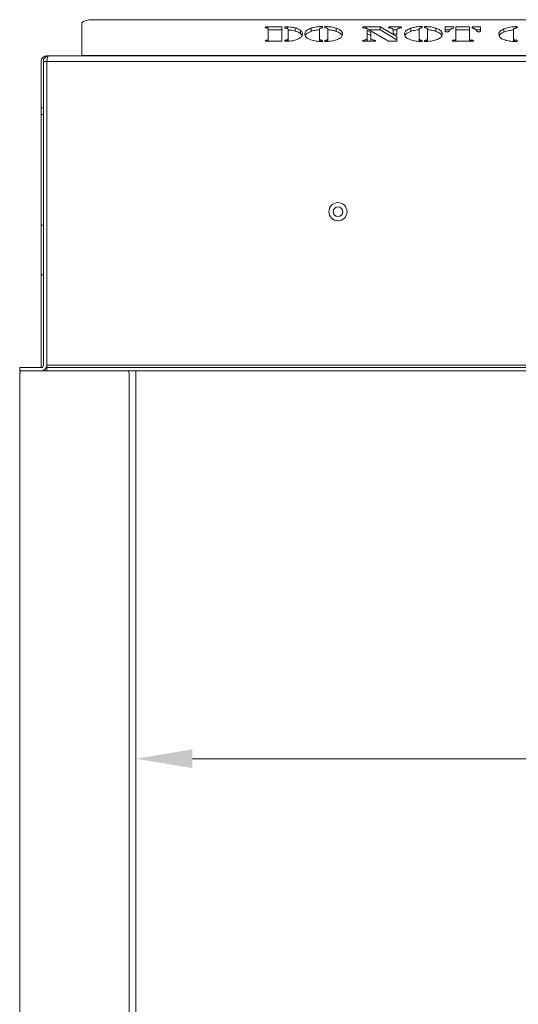
# Model space of a CAD drawing. Extents: x -3732 to -571, y -962 to 1002.
# Drawn here: x -3613 to -3392, y 449 to 885 of the extents above; entities that cross this region are included whole.
import ezdxf

# ---------------------------------------------------------------- set-up
doc = ezdxf.new("R2010")
doc.units = 0
doc.header["$LTSCALE"] = 5
doc.layers.add('Bemaßungen(Brunner)', color=7, linetype='Continuous', lineweight=25)
doc.styles.add('Brunner 2014', font='arial.ttf', dxfattribs={"height": 35})
doc.dimstyles.new('Brunner 2014', dxfattribs={"dimscale": 5, "dimtxt": 35, "dimasz": 5, "dimexe": 3.175, "dimexo": 0, "dimgap": 0.762, "dimtad": 1, "dimdec": 0, "dimrnd": 1e-08, "dimtxsty": 'Brunner 2014', "dimcen": 0.09, "dimdle": 10, "dimclrd": 7, "dimclre": 7, "dimclrt": 7, "dimadec": 1, "dimazin": 2, "dimtfac": 0.666667, "dimtdec": 0, "dimtmove": 0, "dimatfit": 3, "dimldrblk": 'Filled-1', "dimfxl": 1, "dimtolj": 1, "dimlwd": 5, "dimlwe": 5, "dimarcsym": 0})

# ---------------------------------------------------------------- blocks, each defined once
blk = doc.blocks.new('*D72')
at = {"layer": 'Bemaßungen(Brunner)', "color": 7, "linetype": 'Continuous', "lineweight": 5, "transparency": 16777216}
for p, q in [((-3561.16, 729.37), (-3561.16, 541.87)), ((-2832.16, 729.37), (-2832.16, 541.87)), ((-3536.16, 557.75), (-2857.16, 557.75))]:
    blk.add_line(p, q, dxfattribs=at)
at = {"layer": 'Bemaßungen(Brunner)', "color": 7, "lineweight": 5, "transparency": 16777216}
for points in [[(-3536.16, 561.91), (-3536.16, 553.58), (-3561.16, 557.75)], [(-2857.16, 561.91), (-2857.16, 553.58), (-2832.16, 557.75)]]:
    blk.add_solid(points, dxfattribs=at)
at = {"layer": 'Defpoints', "color": 0, "lineweight": 5, "transparency": 16777216}
for p in [(-3561.16, 729.37), (-2832.16, 729.37), (-2832.16, 557.75)]:
    blk.add_point(p, dxfattribs=at)
at = {"layer": 'Bemaßungen(Brunner)', "color": 7, "transparency": 16777216, "insert": (-3199.25, 597.3), "char_height": 35, "attachment_point": 2, "style": 'Brunner 2014'}
blk.add_mtext('\\A1;729', dxfattribs=at)
blk = doc.blocks.new('Filled-1')
at = {"color": 0}
for p, q in [((0, 0), (-1, 0.167)), ((-1, 0.167), (-1, -0.167)), ((-1, 0), (0, 0)), ((-1, -0.167), (0, 0))]:
    blk.add_line(p, q, dxfattribs=at)
at = {"color": 0, "flags": 128}
blk.add_lwpolyline([(-1, -0.167), (0, 0), (-1, 0.167), (-1, -0.167)], dxfattribs=at)
at = {"color": 0}
blk.add_solid([(-1, -0.167), (0, 0), (-1, 0.167), (-1, -0.167)], dxfattribs=at)

msp = doc.modelspace()

# ---------------------------------------------------------------- linework, layer by layer
at = {"layer": 'Bemaßungen(Brunner)', "color": 7, "linetype": 'Continuous', "lineweight": 18}
for p, q in [((-3234.66, 884.85), (-3580.16, 884.85)), ((-3585.16, 883.14), (-3585.16, 868.93)), ((-3496.54, 881.71), (-3502.92, 881.71)), ((-3502.92, 881.71), (-3502.92, 881.15)), ((-3502.55, 880.84), (-3502.55, 876.13)), ((-3496.54, 875.28), (-3496.54, 881.71)), ((-3495.22, 881.71), (-3495.22, 881.19)), ((-3493.98, 881.69), (-3493.98, 880.91)), ((-3493.66, 880.34), (-3493.66, 876.62)), ((-3490.61, 881.18), (-3490.61, 879.77)), ((-3483.53, 881.09), (-3483.53, 879.68)), ((-3479.82, 876.45), (-3479.82, 880.65)), ((-3478.51, 881.32), (-3478.51, 881.84)), ((-3477.47, 881.84), (-3477.47, 881.32)), ((-3476.16, 880.65), (-3476.16, 876.45)), ((-3472.45, 881.09), (-3472.45, 879.68)), ((-3459.76, 881.14), (-3460.29, 881.21)), ((-3460.27, 881.68), (-3460.27, 881.22)), ((-3452.92, 881.71), (-3458.96, 881.71)), ((-3458.76, 880.79), (-3449.35, 875.28)), ((-3445.59, 877.34), (-3452.92, 881.71)), ((-3452.92, 880.3), (-3452.92, 881.71)), ((-3444.63, 881.71), (-3448.18, 881.71)), ((-3448.18, 881.71), (-3448.18, 881.09)), ((-3443.73, 881.27), (-3443.73, 881.63)), ((-3439.38, 881.09), (-3439.38, 879.68)), ((-3435.67, 876.45), (-3435.67, 880.65)), ((-3434.36, 881.32), (-3434.36, 881.84)), ((-3433.32, 881.84), (-3433.32, 881.32)), ((-3432.01, 880.65), (-3432.01, 876.45)), ((-3428.29, 881.09), (-3428.29, 879.68)), ((-3420.51, 881.71), (-3424.17, 881.71)), ((-3424.17, 881.71), (-3424.17, 879.77)), ((-3420.51, 881.13), (-3420.51, 881.71)), ((-3413.46, 881.71), (-3419.47, 881.71)), ((-3419.47, 881.71), (-3419.47, 876.17)), ((-3413.46, 876.17), (-3413.46, 881.71)), ((-3408.5, 881.71), (-3412.15, 881.71)), ((-3412.15, 881.71), (-3412.15, 881.13)), ((-3408.5, 879.77), (-3408.5, 881.71)), ((-3398.18, 880.79), (-3398.18, 879.38)), ((-3393.87, 876.34), (-3393.87, 880.42)), ((-3392.61, 881.8), (-3392.3, 881.84)), ((-3392.61, 881.23), (-3392.61, 881.8)), ((-3392.3, 881.26), (-3392.3, 881.84)), ((-3502.55, 880.3), (-3496.54, 880.3)), ((-3502.55, 876.13), (-3502.55, 875.28)), ((-3494.02, 876.01), (-3494.02, 875.3)), ((-3493.66, 875.21), (-3493.66, 876.62)), ((-3488.2, 880.06), (-3488.2, 878.66)), ((-3479.82, 876.45), (-3479.82, 875.23)), ((-3476.16, 876.45), (-3476.16, 875.22)), ((-3457.09, 879.2), (-3458.66, 880.03)), ((-3458.66, 880.03), (-3458.66, 876.69)), ((-3458.66, 878.62), (-3457.09, 877.8)), ((-3458.66, 876.69), (-3458.66, 875.28)), ((-3457.93, 880.3), (-3452.92, 880.3)), ((-3457.09, 876.69), (-3457.09, 879.2)), ((-3457.09, 876.69), (-3457.09, 875.28)), ((-3452.92, 880.3), (-3445.59, 875.93)), ((-3447.17, 880.3), (-3445.58, 880.3)), ((-3447.16, 880.24), (-3447.16, 878.93)), ((-3447.16, 878.93), (-3445.59, 878.09)), ((-3445.59, 878.09), (-3445.59, 880.24)), ((-3445.59, 875.28), (-3445.59, 877.34)), ((-3435.67, 876.45), (-3435.67, 875.23)), ((-3432.01, 876.45), (-3432.01, 875.22)), ((-3424.17, 880.3), (-3422.18, 880.3)), ((-3422.47, 879.77), (-3422.33, 880.05)), ((-3419.47, 880.3), (-3413.46, 880.3)), ((-3419.47, 876.17), (-3419.47, 875.28)), ((-3413.46, 876.17), (-3413.46, 875.28)), ((-3410.49, 880.3), (-3408.5, 880.3)), ((-3410.33, 880.05), (-3410.19, 879.77)), ((-3393.87, 876.34), (-3393.87, 875.22)), ((-3503.34, 875.29), (-3503.34, 875.77)), ((-3502.92, 875.28), (-3496.54, 875.28)), ((-3495.22, 875.78), (-3495.22, 875.28)), ((-3479.48, 875.87), (-3479.48, 875.21)), ((-3478.51, 875.15), (-3478.51, 875.67)), ((-3477.47, 875.67), (-3477.47, 875.15)), ((-3476.54, 875.87), (-3476.54, 875.2)), ((-3460.02, 875.79), (-3460.02, 875.3)), ((-3459.43, 875.28), (-3456.14, 875.28)), ((-3455.76, 875.81), (-3455.35, 875.73)), ((-3455.76, 875.28), (-3455.76, 875.81)), ((-3455.35, 875.32), (-3455.35, 875.73)), ((-3449.35, 875.28), (-3445.59, 875.28)), ((-3435.33, 875.87), (-3435.33, 875.21)), ((-3434.36, 875.15), (-3434.36, 875.67)), ((-3433.32, 875.67), (-3433.32, 875.15)), ((-3432.38, 875.87), (-3432.38, 875.2)), ((-3420.42, 875.79), (-3420.42, 875.3)), ((-3419.9, 875.28), (-3412.96, 875.28)), ((-3413.24, 875.9), (-3413.24, 875.28)), ((-3412.34, 875.79), (-3412.34, 875.3)), ((-3393.41, 875.91), (-3393.41, 875.2)), ((-3392.3, 875.15), (-3392.3, 875.72)), ((-3599.66, 868.87), (-3600.66, 868.87)), ((-2793.66, 868.87), (-3599.66, 868.87)), ((-3585.16, 868.93), (-3585.16, 868.87)), ((-3585.16, 868.93), (-3229.66, 868.93)), ((-3603.16, 866.37), (-3603.16, 845.87)), ((-3600.66, 866.37), (-3602.16, 866.37)), ((-3602.16, 866.37), (-3602.16, 731.87)), ((-3600.66, 866.37), (-3600.59, 866.37)), ((-3600.66, 866.37), (-3600.66, 731.87)), ((-3600.59, 864.98), (-3600.66, 864.37)), ((-3600.66, 864.37), (-3600.59, 864.37)), ((-3600.59, 866.37), (-2792.73, 866.37)), ((-3600.59, 866.37), (-3600.59, 731.87)), ((-3603.16, 845.87), (-3603.16, 842.87)), ((-3602.16, 842.87), (-3603.16, 842.87)), ((-3603.16, 842.87), (-3603.16, 793.87)), ((-3600.66, 842.87), (-3600.59, 842.87)), ((-3603.16, 793.87), (-3602.16, 793.87)), ((-3603.16, 793.87), (-3603.16, 771.87)), ((-3600.59, 793.87), (-3600.66, 793.87)), ((-3600.59, 792.87), (-3600.66, 792.87)), ((-3603.16, 771.87), (-3603.16, 730.87)), ((-3602.16, 771.87), (-3603.16, 771.87)), ((-3600.66, 771.87), (-3600.59, 771.87)), ((-3612.66, 730.87), (-3612.66, 729.37)), ((-3607.66, 730.87), (-3612.66, 730.87)), ((-3612.66, 729.37), (-3611.66, 729.37)), ((-3607.66, 730.87), (-3603.16, 730.87)), ((-2792.73, 731.87), (-3600.59, 731.87)), ((-3600.59, 730.87), (-3600.59, 731.87)), ((-3600.59, 730.87), (-3600.59, 729.37)), ((-3595.59, 730.87), (-3600.59, 730.87)), ((-3595.59, 730.87), (-2797.73, 730.87)), ((-3565.16, 729.37), (-2828.16, 729.37)), ((-3561.16, 199.37), (-3561.16, 729.37))]:
    msp.add_line(p, q, dxfattribs=at)
at = {"layer": 'Bemaßungen(Brunner)', "color": 8, "linetype": 'Continuous', "lineweight": 18}
for p, q in [((-3458.96, 881.71), (-3458.96, 880.9)), ((-3444.63, 881.71), (-3444.63, 881.07)), ((-3502.7, 875.89), (-3502.7, 875.28)), ((-3419.66, 875.9), (-3419.66, 875.28)), ((-3603.16, 845.87), (-3602.16, 845.87)), ((-3600.59, 782.87), (-3600.66, 782.87)), ((-3600.66, 729.37), (-3600.66, 731.87))]:
    msp.add_line(p, q, dxfattribs=at)
at = {"layer": 'Bemaßungen(Brunner)', "color": 30, "linetype": 'Continuous', "lineweight": 18}
for p, q in [((-3612.66, 200.37), (-3612.66, 728.37)), ((-3611.66, 729.37), (-3565.16, 729.37)), ((-3564.16, 728.37), (-3564.16, 199.37))]:
    msp.add_line(p, q, dxfattribs=at)
at = {"layer": 'Bemaßungen(Brunner)', "color": 7, "linetype": 'Continuous', "lineweight": 18, "flags": 128}
for points in [[(-3585.16, 883.14), (-3585.06, 883.48), (-3584.78, 883.8), (-3584.32, 884.09), (-3583.7, 884.35), (-3582.94, 884.56), (-3582.07, 884.72), (-3581.14, 884.82), (-3580.16, 884.85)], [(-3600.59, 775.22), (-3600.6, 775.28), (-3600.66, 775.87)]]:
    msp.add_lwpolyline(points, dxfattribs=at)
at = {"layer": 'Bemaßungen(Brunner)', "color": 7, "linetype": 'Continuous', "lineweight": 18}
for radius in [4, 2.1]:
    msp.add_circle((-3471.66, 799.87), radius, dxfattribs=at)
for centre, radius, start, end in [((-3600.66, 866.37), 2.5, 90, 180), ((-3603.16, 731.87), 2.5, 270, 0), ((-3603.16, 731.87), 1, 270, 0)]:
    msp.add_arc(centre, radius, start, end, dxfattribs=at)
at = {"layer": 'Bemaßungen(Brunner)', "color": 30, "linetype": 'Continuous', "lineweight": 18}
for centre, start, end in [((-3611.66, 728.37), 90, 180), ((-3565.16, 728.37), 0, 90)]:
    msp.add_arc(centre, 1, start, end, dxfattribs=at)
at = {"layer": 'Bemaßungen(Brunner)', "color": 7, "linetype": 'Continuous', "lineweight": 18}
for points, knots in [([(-3502.92, 881.71), (-3503.09, 881.71), (-3503.34, 881.7), (-3503.61, 881.65), (-3503.76, 881.6), (-3503.84, 881.53), (-3503.85, 881.48), (-3503.85, 881.46)], [0, 0, 0, 0, 0.381536, 0.549528, 0.686119, 0.853061, 1, 1, 1, 1]), ([(-3503.85, 881.46), (-3503.84, 881.42), (-3503.83, 881.36), (-3503.7, 881.28), (-3503.53, 881.23), (-3503.4, 881.21), (-3503.34, 881.2)], [0, 0, 0, 0, 0.349245, 0.578303, 0.808219, 1, 1, 1, 1]), ([(-3502.7, 881.08), (-3502.73, 881.1), (-3502.79, 881.13), (-3502.96, 881.15), (-3503.14, 881.18), (-3503.27, 881.19), (-3503.34, 881.2)], [0, 0, 0, 0, 0.205506, 0.416283, 0.708076, 1, 1, 1, 1]), ([(-3502.55, 880.84), (-3502.55, 880.88), (-3502.56, 880.94), (-3502.61, 881.03), (-3502.67, 881.06), (-3502.7, 881.08)], [0, 0, 0, 0, 0.484185, 0.736764, 1, 1, 1, 1]), ([(-3493.98, 881.69), (-3494.09, 881.69), (-3494.29, 881.7), (-3494.7, 881.71), (-3495.01, 881.71), (-3495.22, 881.71)], [0, 0, 0, 0, 0.250154, 0.500353, 1, 1, 1, 1]), ([(-3495.22, 881.19), (-3495.06, 881.17), (-3494.75, 881.15), (-3494.3, 881.08), (-3494.07, 880.97), (-3493.98, 880.9), (-3493.95, 880.89)], [0, 0, 0, 0, 0.3027802, 0.6089496, 0.9088295, 1, 1, 1, 1]), ([(-3490.61, 881.18), (-3491, 881.28), (-3491.7, 881.45), (-3492.85, 881.62), (-3493.6, 881.67), (-3493.98, 881.69)], [0, 0, 0, 0, 0.387863, 0.688493, 1, 1, 1, 1]), ([(-3493.95, 880.89), (-3493.89, 880.83), (-3493.76, 880.72), (-3493.68, 880.53), (-3493.67, 880.41), (-3493.66, 880.34)], [0, 0, 0, 0, 0.3342152, 0.6645989, 1, 1, 1, 1]), ([(-3488.2, 880.06), (-3488.41, 880.22), (-3488.79, 880.51), (-3489.61, 880.89), (-3490.27, 881.08), (-3490.61, 881.18)], [0, 0, 0, 0, 0.366739, 0.678152, 1, 1, 1, 1]), ([(-3483.53, 881.09), (-3484.18, 880.82), (-3485.48, 880.28), (-3486.24, 879.34), (-3486.32, 878.74), (-3486.35, 878.49)], [0, 0, 0, 0, 0.364573, 0.72916, 1, 1, 1, 1]), ([(-3478.51, 881.84), (-3479.01, 881.82), (-3480.3, 881.78), (-3482.07, 881.53), (-3483.1, 881.22), (-3483.53, 881.09)], [0, 0, 0, 0, 0.269211, 0.695358, 1, 1, 1, 1]), ([(-3483.53, 879.68), (-3483.15, 879.8), (-3482.16, 880.09), (-3480.84, 880.32), (-3479.92, 880.36), (-3479.82, 880.36)], [0, 0, 0, 0, 0.352579, 0.926009, 1, 1, 1, 1]), ([(-3479.82, 880.65), (-3479.81, 880.76), (-3479.78, 880.92), (-3479.5, 881.12), (-3479.07, 881.24), (-3478.71, 881.29), (-3478.51, 881.32)], [0, 0, 0, 0, 0.356828, 0.550687, 0.744845, 1, 1, 1, 1]), ([(-3472.45, 881.09), (-3472.82, 881.21), (-3473.81, 881.5), (-3475.57, 881.77), (-3476.92, 881.82), (-3477.47, 881.84)], [0, 0, 0, 0, 0.269059, 0.706852, 1, 1, 1, 1]), ([(-3477.47, 881.32), (-3477.3, 881.3), (-3476.99, 881.26), (-3476.62, 881.17), (-3476.47, 881.09), (-3476.41, 881.05)], [0, 0, 0, 0, 0.403545, 0.737617, 1, 1, 1, 1]), ([(-3476.41, 881.05), (-3476.36, 881.02), (-3476.27, 880.96), (-3476.18, 880.82), (-3476.17, 880.72), (-3476.16, 880.65)], [0, 0, 0, 0, 0.251925, 0.504596, 1, 1, 1, 1]), ([(-3476.16, 880.37), (-3476.1, 880.36), (-3475.24, 880.33), (-3473.9, 880.11), (-3472.87, 879.81), (-3472.45, 879.68)], [0, 0, 0, 0, 0.043302, 0.607025, 1, 1, 1, 1]), ([(-3469.63, 878.49), (-3469.68, 878.83), (-3469.79, 879.52), (-3470.77, 880.44), (-3471.94, 880.9), (-3472.45, 881.09)], [0, 0, 0, 0, 0.3613307, 0.7255889, 1, 1, 1, 1]), ([(-3460.27, 881.68), (-3460.36, 881.66), (-3460.53, 881.63), (-3460.69, 881.55), (-3460.74, 881.48), (-3460.75, 881.44), (-3460.75, 881.43)], [0, 0, 0, 0, 0.3127394, 0.6380411, 0.9198486, 1, 1, 1, 1]), ([(-3460.75, 881.43), (-3460.74, 881.4), (-3460.72, 881.34), (-3460.59, 881.27), (-3460.44, 881.23), (-3460.33, 881.22), (-3460.29, 881.21)], [0, 0, 0, 0, 0.331367, 0.57844, 0.826278, 1, 1, 1, 1]), ([(-3458.96, 881.71), (-3459.07, 881.71), (-3459.29, 881.71), (-3459.73, 881.71), (-3460.06, 881.69), (-3460.27, 881.68)], [0, 0, 0, 0, 0.251918, 0.503869, 1, 1, 1, 1]), ([(-3459.76, 881.14), (-3459.61, 881.12), (-3459.26, 881.07), (-3458.99, 880.92), (-3458.82, 880.82), (-3458.76, 880.79)], [0, 0, 0, 0, 0.3366485, 0.7774571, 1, 1, 1, 1]), ([(-3448.18, 881.71), (-3448.31, 881.71), (-3448.58, 881.7), (-3448.91, 881.68), (-3449.12, 881.62), (-3449.22, 881.56), (-3449.25, 881.5), (-3449.25, 881.47), (-3449.25, 881.46)], [0, 0, 0, 0, 0.270753, 0.544555, 0.676904, 0.809232, 0.944008, 1, 1, 1, 1]), ([(-3449.25, 881.46), (-3449.25, 881.43), (-3449.23, 881.37), (-3449.12, 881.3), (-3448.95, 881.25), (-3448.8, 881.23), (-3448.73, 881.22)], [0, 0, 0, 0, 0.300367, 0.496823, 0.736563, 1, 1, 1, 1]), ([(-3448.73, 881.22), (-3448.43, 881.16), (-3447.91, 881.05), (-3447.36, 880.79), (-3447.18, 880.52), (-3447.17, 880.32), (-3447.16, 880.24)], [0, 0, 0, 0, 0.298997, 0.509487, 0.782113, 1, 1, 1, 1]), ([(-3445.59, 880.24), (-3445.58, 880.32), (-3445.57, 880.46), (-3445.48, 880.64), (-3445.39, 880.72), (-3445.34, 880.77)], [0, 0, 0, 0, 0.492064, 0.743747, 1, 1, 1, 1]), ([(-3445.34, 880.77), (-3445.26, 880.82), (-3445.12, 880.91), (-3444.77, 881.05), (-3444.45, 881.12), (-3444.25, 881.16)], [0, 0, 0, 0, 0.2953415, 0.5665266, 1, 1, 1, 1]), ([(-3443.73, 881.63), (-3443.81, 881.65), (-3443.95, 881.69), (-3444.27, 881.71), (-3444.49, 881.71), (-3444.63, 881.71)], [0, 0, 0, 0, 0.289999, 0.553206, 1, 1, 1, 1]), ([(-3444.25, 881.16), (-3444.1, 881.19), (-3443.88, 881.23), (-3443.63, 881.3), (-3443.53, 881.36), (-3443.51, 881.41), (-3443.51, 881.45), (-3443.5, 881.45)], [0, 0, 0, 0, 0.436243, 0.618253, 0.762377, 0.955594, 1, 1, 1, 1]), ([(-3443.73, 881.63), (-3443.67, 881.61), (-3443.58, 881.57), (-3443.51, 881.51), (-3443.51, 881.47), (-3443.5, 881.45)], [0, 0, 0, 0, 0.451885, 0.718171, 1, 1, 1, 1]), ([(-3439.38, 881.09), (-3440.03, 880.82), (-3441.33, 880.28), (-3442.09, 879.34), (-3442.16, 878.74), (-3442.2, 878.49)], [0, 0, 0, 0, 0.364572, 0.72916, 1, 1, 1, 1]), ([(-3434.36, 881.84), (-3434.86, 881.82), (-3436.15, 881.78), (-3437.92, 881.53), (-3438.95, 881.22), (-3439.38, 881.09)], [0, 0, 0, 0, 0.269208, 0.695356, 1, 1, 1, 1]), ([(-3439.38, 879.68), (-3439, 879.8), (-3438.01, 880.09), (-3436.68, 880.32), (-3435.77, 880.36), (-3435.67, 880.36)], [0, 0, 0, 0, 0.352578, 0.926012, 1, 1, 1, 1]), ([(-3435.67, 880.65), (-3435.65, 880.76), (-3435.63, 880.92), (-3435.35, 881.12), (-3434.92, 881.24), (-3434.56, 881.29), (-3434.36, 881.32)], [0, 0, 0, 0, 0.356828, 0.550688, 0.74485, 1, 1, 1, 1]), ([(-3428.29, 881.09), (-3428.67, 881.21), (-3429.66, 881.5), (-3431.41, 881.77), (-3432.77, 881.82), (-3433.32, 881.84)], [0, 0, 0, 0, 0.269059, 0.706855, 1, 1, 1, 1]), ([(-3433.32, 881.32), (-3433.15, 881.3), (-3432.84, 881.26), (-3432.47, 881.17), (-3432.32, 881.09), (-3432.26, 881.05)], [0, 0, 0, 0, 0.403542, 0.737612, 1, 1, 1, 1]), ([(-3432.26, 881.05), (-3432.21, 881.02), (-3432.12, 880.96), (-3432.03, 880.82), (-3432.02, 880.72), (-3432.01, 880.65)], [0, 0, 0, 0, 0.25192, 0.504596, 1, 1, 1, 1]), ([(-3432.01, 880.37), (-3431.95, 880.36), (-3431.09, 880.33), (-3429.75, 880.11), (-3428.72, 879.81), (-3428.29, 879.68)], [0, 0, 0, 0, 0.043302, 0.607025, 1, 1, 1, 1]), ([(-3425.48, 878.49), (-3425.53, 878.83), (-3425.64, 879.52), (-3426.62, 880.44), (-3427.79, 880.9), (-3428.29, 881.09)], [0, 0, 0, 0, 0.36133, 0.725588, 1, 1, 1, 1]), ([(-3422.33, 880.05), (-3422.29, 880.14), (-3422.19, 880.31), (-3421.93, 880.57), (-3421.67, 880.73), (-3421.53, 880.81)], [0, 0, 0, 0, 0.317263, 0.655009, 1, 1, 1, 1]), ([(-3421.53, 880.81), (-3421.46, 880.84), (-3421.33, 880.91), (-3421.01, 881.02), (-3420.71, 881.09), (-3420.51, 881.13)], [0, 0, 0, 0, 0.251228, 0.503024, 1, 1, 1, 1]), ([(-3412.15, 881.13), (-3412.06, 881.11), (-3411.86, 881.07), (-3411.49, 880.97), (-3411.28, 880.87), (-3411.14, 880.81)], [0, 0, 0, 0, 0.251255, 0.502895, 1, 1, 1, 1]), ([(-3411.14, 880.81), (-3411.01, 880.73), (-3410.75, 880.58), (-3410.49, 880.32), (-3410.39, 880.14), (-3410.33, 880.05)], [0, 0, 0, 0, 0.317386, 0.655666, 1, 1, 1, 1]), ([(-3398.18, 880.79), (-3398.74, 880.5), (-3399.69, 880), (-3400.3, 879.17), (-3400.36, 878.67), (-3400.4, 878.41)], [0, 0, 0, 0, 0.4082946, 0.6991918, 1, 1, 1, 1]), ([(-3392.61, 881.8), (-3393.32, 881.77), (-3394.95, 881.69), (-3396.84, 881.28), (-3397.83, 880.92), (-3398.18, 880.79)], [0, 0, 0, 0, 0.327423, 0.759979, 1, 1, 1, 1]), ([(-3393.87, 880.42), (-3393.85, 880.56), (-3393.82, 880.77), (-3393.49, 881.03), (-3393.09, 881.17), (-3392.66, 881.23), (-3392.39, 881.25), (-3392.3, 881.26)], [0, 0, 0, 0, 0.384037, 0.5648826, 0.7467679, 0.9122055, 1, 1, 1, 1]), ([(-3502.7, 875.89), (-3502.65, 875.92), (-3502.58, 875.98), (-3502.55, 876.06), (-3502.55, 876.11), (-3502.55, 876.13)], [0, 0, 0, 0, 0.448952, 0.722719, 1, 1, 1, 1]), ([(-3494.02, 876.01), (-3494.09, 875.97), (-3494.24, 875.91), (-3494.67, 875.83), (-3495, 875.8), (-3495.22, 875.78)], [0, 0, 0, 0, 0.2566105, 0.5173356, 1, 1, 1, 1]), ([(-3493.66, 876.62), (-3493.67, 876.54), (-3493.68, 876.37), (-3493.77, 876.15), (-3493.96, 876.04), (-3494.02, 876.01)], [0, 0, 0, 0, 0.404967, 0.812913, 1, 1, 1, 1]), ([(-3493.7, 880.26), (-3493.44, 880.24), (-3492.83, 880.21), (-3491.76, 880.05), (-3491.04, 879.88), (-3490.61, 879.77)], [0, 0, 0, 0, 0.229452, 0.536788, 1, 1, 1, 1]), ([(-3491.37, 875.63), (-3490.59, 875.86), (-3489.03, 876.3), (-3487.94, 877.14), (-3487.46, 877.88), (-3487.42, 878.31), (-3487.39, 878.52)], [0, 0, 0, 0, 0.309759, 0.619198, 0.807262, 1, 1, 1, 1]), ([(-3490.61, 879.77), (-3490.26, 879.67), (-3489.57, 879.47), (-3488.76, 879.08), (-3488.39, 878.8), (-3488.2, 878.66)], [0, 0, 0, 0, 0.336004, 0.66264, 1, 1, 1, 1]), ([(-3487.39, 878.52), (-3487.41, 878.69), (-3487.44, 879.04), (-3487.69, 879.56), (-3488.03, 879.9), (-3488.2, 880.06)], [0, 0, 0, 0, 0.325115, 0.659478, 1, 1, 1, 1]), ([(-3488.2, 878.66), (-3488.03, 878.49), (-3487.74, 878.22), (-3487.61, 877.93), (-3487.56, 877.81)], [0, 0, 0, 0, 0.585928, 1, 1, 1, 1]), ([(-3486.35, 878.49), (-3486.3, 878.14), (-3486.19, 877.45), (-3485.23, 876.56), (-3484.11, 876.12), (-3483.66, 875.94)], [0, 0, 0, 0, 0.370934, 0.744828, 1, 1, 1, 1]), ([(-3486.13, 877.77), (-3486.11, 877.88), (-3486, 878.34), (-3485.19, 879.03), (-3484.03, 879.49), (-3483.53, 879.68)], [0, 0, 0, 0, 0.153567, 0.636415, 1, 1, 1, 1]), ([(-3479.48, 875.87), (-3479.58, 875.95), (-3479.75, 876.08), (-3479.81, 876.28), (-3479.82, 876.39), (-3479.82, 876.45)], [0, 0, 0, 0, 0.433515, 0.715365, 1, 1, 1, 1]), ([(-3476.16, 876.45), (-3476.17, 876.36), (-3476.18, 876.19), (-3476.33, 875.99), (-3476.49, 875.89), (-3476.54, 875.87)], [0, 0, 0, 0, 0.425871, 0.855098, 1, 1, 1, 1]), ([(-3472.45, 879.68), (-3471.8, 879.41), (-3470.52, 878.88), (-3469.86, 878.17), (-3469.78, 877.79), (-3469.78, 877.77)], [0, 0, 0, 0, 0.481762, 0.964202, 1, 1, 1, 1]), ([(-3472.32, 875.94), (-3471.68, 876.21), (-3470.39, 876.75), (-3469.72, 877.68), (-3469.65, 878.25), (-3469.63, 878.49)], [0, 0, 0, 0, 0.373816, 0.747956, 1, 1, 1, 1]), ([(-3458.66, 876.69), (-3458.7, 876.52), (-3458.76, 876.25), (-3459.34, 875.94), (-3459.79, 875.84), (-3460.02, 875.79)], [0, 0, 0, 0, 0.486566, 0.736892, 1, 1, 1, 1]), ([(-3455.76, 875.81), (-3456.05, 875.88), (-3456.57, 876), (-3457.03, 876.33), (-3457.07, 876.56), (-3457.09, 876.69)], [0, 0, 0, 0, 0.346937, 0.613275, 1, 1, 1, 1]), ([(-3442.2, 878.49), (-3442.15, 878.14), (-3442.04, 877.45), (-3441.08, 876.56), (-3439.96, 876.12), (-3439.5, 875.94)], [0, 0, 0, 0, 0.370934, 0.744828, 1, 1, 1, 1]), ([(-3441.98, 877.77), (-3441.96, 877.88), (-3441.85, 878.34), (-3441.04, 879.03), (-3439.88, 879.49), (-3439.38, 879.68)], [0, 0, 0, 0, 0.153566, 0.636415, 1, 1, 1, 1]), ([(-3435.33, 875.87), (-3435.43, 875.95), (-3435.6, 876.08), (-3435.66, 876.28), (-3435.66, 876.39), (-3435.67, 876.45)], [0, 0, 0, 0, 0.433513, 0.715365, 1, 1, 1, 1]), ([(-3432.01, 876.45), (-3432.02, 876.36), (-3432.03, 876.19), (-3432.18, 875.99), (-3432.34, 875.89), (-3432.38, 875.87)], [0, 0, 0, 0, 0.425873, 0.855097, 1, 1, 1, 1]), ([(-3428.29, 879.68), (-3427.65, 879.41), (-3426.36, 878.88), (-3425.71, 878.17), (-3425.63, 877.79), (-3425.63, 877.77)], [0, 0, 0, 0, 0.481762, 0.964202, 1, 1, 1, 1]), ([(-3428.17, 875.94), (-3427.53, 876.21), (-3426.24, 876.75), (-3425.57, 877.68), (-3425.5, 878.25), (-3425.48, 878.49)], [0, 0, 0, 0, 0.373816, 0.747956, 1, 1, 1, 1]), ([(-3424.17, 879.77), (-3424.16, 879.73), (-3424.15, 879.66), (-3423.99, 879.57), (-3423.79, 879.51), (-3423.57, 879.48), (-3423.42, 879.48), (-3423.35, 879.48)], [0, 0, 0, 0, 0.27004, 0.466156, 0.662804, 0.849689, 1, 1, 1, 1]), ([(-3423.35, 879.48), (-3423.24, 879.48), (-3423.03, 879.49), (-3422.77, 879.55), (-3422.57, 879.64), (-3422.51, 879.72), (-3422.47, 879.77)], [0, 0, 0, 0, 0.243554, 0.470732, 0.673569, 1, 1, 1, 1]), ([(-3419.47, 876.17), (-3419.47, 876.13), (-3419.48, 876.07), (-3419.52, 875.98), (-3419.61, 875.93), (-3419.66, 875.9)], [0, 0, 0, 0, 0.35473, 0.667781, 1, 1, 1, 1]), ([(-3413.24, 875.9), (-3413.29, 875.93), (-3413.4, 875.98), (-3413.45, 876.07), (-3413.46, 876.14), (-3413.46, 876.17)], [0, 0, 0, 0, 0.3351276, 0.6621577, 1, 1, 1, 1]), ([(-3410.19, 879.77), (-3410.16, 879.72), (-3410.1, 879.64), (-3409.9, 879.55), (-3409.67, 879.49), (-3409.46, 879.48), (-3409.35, 879.48), (-3409.32, 879.48)], [0, 0, 0, 0, 0.32614, 0.53321, 0.741588, 0.934535, 1, 1, 1, 1]), ([(-3409.32, 879.48), (-3409.21, 879.48), (-3409.01, 879.48), (-3408.76, 879.54), (-3408.58, 879.61), (-3408.5, 879.7), (-3408.5, 879.75), (-3408.5, 879.77)], [0, 0, 0, 0, 0.242226, 0.44155, 0.640458, 0.875472, 1, 1, 1, 1]), ([(-3400.4, 878.41), (-3400.35, 878.07), (-3400.25, 877.38), (-3399.25, 876.43), (-3397.89, 875.87), (-3397.05, 875.66), (-3396.92, 875.62)], [0, 0, 0, 0, 0.327443, 0.657369, 0.945337, 1, 1, 1, 1]), ([(-3400.18, 877.67), (-3400.15, 877.79), (-3400.04, 878.25), (-3399.32, 878.85), (-3398.45, 879.26), (-3398.18, 879.38)], [0, 0, 0, 0, 0.194268, 0.74706, 1, 1, 1, 1]), ([(-3398.18, 879.38), (-3397.45, 879.62), (-3396.32, 879.99), (-3394.74, 880.28), (-3394.03, 880.31), (-3393.87, 880.32)], [0, 0, 0, 0, 0.584872, 0.904676, 1, 1, 1, 1]), ([(-3393.41, 875.91), (-3393.48, 875.94), (-3393.61, 876), (-3393.8, 876.15), (-3393.84, 876.26), (-3393.87, 876.34)], [0, 0, 0, 0, 0.252106, 0.503002, 1, 1, 1, 1]), ([(-3503.34, 875.77), (-3503.44, 875.76), (-3503.6, 875.73), (-3503.76, 875.67), (-3503.84, 875.6), (-3503.85, 875.55), (-3503.85, 875.52)], [0, 0, 0, 0, 0.322101, 0.543942, 0.765469, 1, 1, 1, 1]), ([(-3503.85, 875.52), (-3503.85, 875.49), (-3503.83, 875.44), (-3503.73, 875.37), (-3503.56, 875.32), (-3503.29, 875.28), (-3503.06, 875.28), (-3502.92, 875.28)], [0, 0, 0, 0, 0.190137, 0.339103, 0.489108, 0.685835, 1, 1, 1, 1]), ([(-3503.34, 875.77), (-3503.28, 875.78), (-3503.16, 875.79), (-3502.99, 875.82), (-3502.8, 875.84), (-3502.73, 875.87), (-3502.7, 875.89)], [0, 0, 0, 0, 0.256447, 0.51288, 0.770122, 1, 1, 1, 1]), ([(-3495.22, 875.28), (-3494.72, 875.28), (-3493.71, 875.28), (-3492.39, 875.42), (-3491.67, 875.57), (-3491.37, 875.63)], [0, 0, 0, 0, 0.37107, 0.746303, 1, 1, 1, 1]), ([(-3483.66, 875.94), (-3483.28, 875.82), (-3482.25, 875.51), (-3480.45, 875.24), (-3479.05, 875.17), (-3478.51, 875.15)], [0, 0, 0, 0, 0.261841, 0.717999, 1, 1, 1, 1]), ([(-3478.51, 875.67), (-3478.67, 875.68), (-3478.96, 875.71), (-3479.29, 875.78), (-3479.43, 875.84), (-3479.48, 875.87)], [0, 0, 0, 0, 0.426194, 0.78891, 1, 1, 1, 1]), ([(-3477.47, 875.15), (-3476.97, 875.17), (-3475.58, 875.23), (-3473.76, 875.5), (-3472.71, 875.82), (-3472.32, 875.94)], [0, 0, 0, 0, 0.261541, 0.730711, 1, 1, 1, 1]), ([(-3476.54, 875.87), (-3476.65, 875.82), (-3476.87, 875.73), (-3477.24, 875.69), (-3477.43, 875.67), (-3477.47, 875.67)], [0, 0, 0, 0, 0.463925, 0.9111, 1, 1, 1, 1]), ([(-3460.02, 875.79), (-3460.15, 875.76), (-3460.35, 875.72), (-3460.58, 875.67), (-3460.71, 875.61), (-3460.74, 875.56), (-3460.75, 875.53), (-3460.75, 875.52)], [0, 0, 0, 0, 0.397814, 0.6015, 0.757095, 0.914211, 1, 1, 1, 1]), ([(-3460.75, 875.52), (-3460.74, 875.49), (-3460.72, 875.44), (-3460.61, 875.38), (-3460.41, 875.33), (-3460.01, 875.28), (-3459.65, 875.28), (-3459.43, 875.28)], [0, 0, 0, 0, 0.1518597, 0.2593464, 0.3666578, 0.5996487, 1, 1, 1, 1]), ([(-3456.14, 875.28), (-3456.03, 875.28), (-3455.83, 875.28), (-3455.52, 875.29), (-3455.34, 875.32), (-3455.25, 875.34)], [0, 0, 0, 0, 0.345469, 0.663692, 1, 1, 1, 1]), ([(-3455, 875.51), (-3455.01, 875.55), (-3455.02, 875.6), (-3455.14, 875.67), (-3455.26, 875.71), (-3455.34, 875.72), (-3455.35, 875.73)], [0, 0, 0, 0, 0.376905, 0.653179, 0.92987, 1, 1, 1, 1]), ([(-3455, 875.51), (-3455.01, 875.48), (-3455.02, 875.43), (-3455.15, 875.37), (-3455.23, 875.35), (-3455.25, 875.34)], [0, 0, 0, 0, 0.443022, 0.820132, 1, 1, 1, 1]), ([(-3439.5, 875.94), (-3439.13, 875.82), (-3438.1, 875.51), (-3436.3, 875.24), (-3434.9, 875.17), (-3434.36, 875.15)], [0, 0, 0, 0, 0.261839, 0.717999, 1, 1, 1, 1]), ([(-3434.36, 875.67), (-3434.52, 875.68), (-3434.81, 875.71), (-3435.14, 875.78), (-3435.28, 875.84), (-3435.33, 875.87)], [0, 0, 0, 0, 0.4261909, 0.7889039, 1, 1, 1, 1]), ([(-3433.32, 875.15), (-3432.82, 875.17), (-3431.43, 875.23), (-3429.61, 875.5), (-3428.55, 875.82), (-3428.17, 875.94)], [0, 0, 0, 0, 0.261543, 0.73071, 1, 1, 1, 1]), ([(-3432.38, 875.87), (-3432.5, 875.82), (-3432.71, 875.73), (-3433.09, 875.69), (-3433.28, 875.67), (-3433.32, 875.67)], [0, 0, 0, 0, 0.463941, 0.911113, 1, 1, 1, 1]), ([(-3420.42, 875.79), (-3420.53, 875.78), (-3420.71, 875.76), (-3420.91, 875.69), (-3421.02, 875.62), (-3421.03, 875.56), (-3421.04, 875.53)], [0, 0, 0, 0, 0.306157, 0.529075, 0.752017, 1, 1, 1, 1]), ([(-3421.04, 875.53), (-3421.03, 875.5), (-3421.01, 875.44), (-3420.89, 875.37), (-3420.68, 875.32), (-3420.35, 875.28), (-3420.07, 875.28), (-3419.9, 875.28)], [0, 0, 0, 0, 0.17637, 0.314581, 0.453541, 0.673633, 1, 1, 1, 1]), ([(-3419.66, 875.9), (-3419.7, 875.89), (-3419.77, 875.85), (-3419.93, 875.83), (-3420.15, 875.81), (-3420.31, 875.8), (-3420.42, 875.79)], [0, 0, 0, 0, 0.203585, 0.412512, 0.586659, 1, 1, 1, 1]), ([(-3412.34, 875.79), (-3412.46, 875.8), (-3412.67, 875.82), (-3412.94, 875.83), (-3413.13, 875.86), (-3413.2, 875.89), (-3413.24, 875.9)], [0, 0, 0, 0, 0.375602, 0.676056, 0.83247, 1, 1, 1, 1]), ([(-3412.96, 875.28), (-3412.88, 875.28), (-3412.72, 875.28), (-3412.39, 875.28), (-3412.17, 875.31), (-3412.02, 875.33)], [0, 0, 0, 0, 0.252268, 0.504676, 1, 1, 1, 1]), ([(-3411.63, 875.53), (-3411.64, 875.56), (-3411.65, 875.62), (-3411.79, 875.69), (-3411.98, 875.75), (-3412.18, 875.77), (-3412.31, 875.78), (-3412.34, 875.79)], [0, 0, 0, 0, 0.258526, 0.451903, 0.644416, 0.925662, 1, 1, 1, 1]), ([(-3411.63, 875.53), (-3411.64, 875.5), (-3411.66, 875.45), (-3411.81, 875.38), (-3411.94, 875.35), (-3412.02, 875.33)], [0, 0, 0, 0, 0.360543, 0.638311, 1, 1, 1, 1]), ([(-3396.92, 875.62), (-3396.5, 875.54), (-3395.74, 875.37), (-3394.18, 875.19), (-3393.04, 875.17), (-3392.3, 875.15)], [0, 0, 0, 0, 0.2992947, 0.5494042, 1, 1, 1, 1]), ([(-3392.3, 875.72), (-3392.45, 875.73), (-3392.72, 875.74), (-3393.13, 875.8), (-3393.31, 875.87), (-3393.41, 875.91)], [0, 0, 0, 0, 0.363438, 0.64287, 1, 1, 1, 1]), ([(-3602.16, 866.37), (-3602.14, 866.63), (-3602.09, 867.16), (-3601.7, 867.88), (-3601.12, 868.45), (-3600.4, 868.81), (-3599.89, 868.85), (-3599.66, 868.87)], [0, 0, 0, 0, 0.194238, 0.39176, 0.597996, 0.813604, 1, 1, 1, 1]), ([(-3599.66, 868.87), (-3599.77, 868.84), (-3600, 868.78), (-3600.27, 868.3), (-3600.47, 867.6), (-3600.57, 866.91), (-3600.58, 866.5), (-3600.59, 866.37)], [0, 0, 0, 0, 0.234238, 0.46787, 0.691233, 0.904086, 1, 1, 1, 1]), ([(-3600.66, 866.37), (-3600.65, 866.46), (-3600.65, 866.61), (-3600.59, 866.72), (-3600.57, 866.76)], [0, 0, 0, 0, 0.6810177, 1, 1, 1, 1])]:
    msp.add_open_spline(points, degree=3, knots=knots, dxfattribs=at)

# ---------------------------------------------------------------- dimensions: what is measured, and where the dimension line sits
at = {"layer": 'Bemaßungen(Brunner)', "color": 7}
dim = msp.add_linear_dim(base=(-2832.16, 557.75), p1=(-3561.16, 729.37), p2=(-2832.16, 729.37), dimstyle='Brunner 2014', dxfattribs=at)
dim.commit()
dim.dimension.update_dxf_attribs({"geometry": '*D72', "text_midpoint": (-3199.25, 557.75), "dimtype": 160})

doc.saveas('drawing.dxf')
